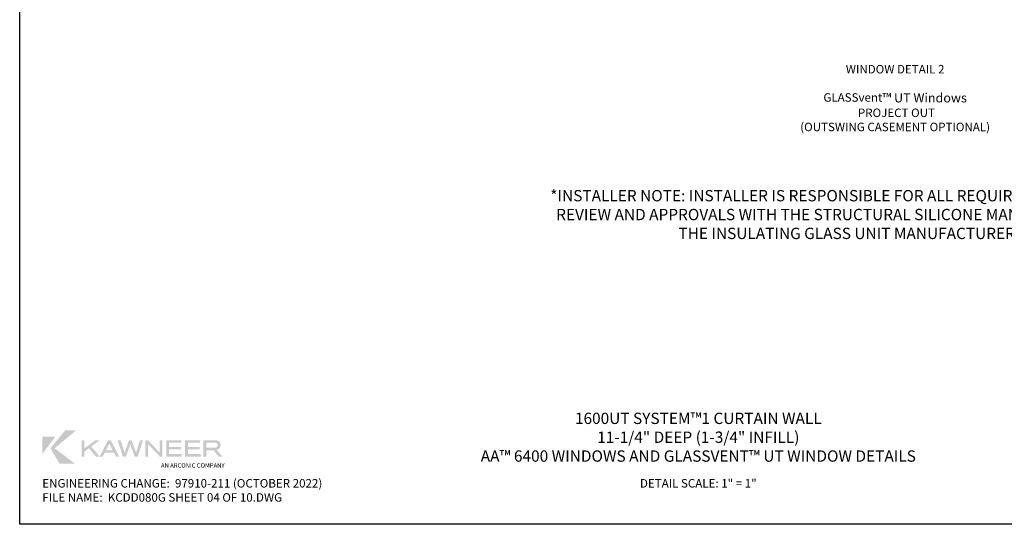
# Model space of a CAD drawing. Units: inches. Extents: x 0 to 136, y 0 to 88.
# Drawn here: x 0 to 44, y 0 to 23 of the extents above; entities that cross this region are included whole.
import ezdxf

# ---------------------------------------------------------------- set-up
doc = ezdxf.new("R2010")
doc.units = ezdxf.units.IN
doc.header["$MEASUREMENT"] = 0
doc.layers.get('0').update_dxf_attribs({"color": 4})
for name, color, linetype in [('FORMAT', 7, 'Continuous'), ('Kawneer Logo-English', 7, 'Continuous'), ('TEXT', 3, 'Continuous')]:
    doc.layers.add(name, color=color, linetype=linetype)
doc.styles.get("Standard").update_dxf_attribs({"font": 'arial.ttf'})

# ---------------------------------------------------------------- blocks, each defined once
blk = doc.blocks.new('Kawneer Logo English')
at = {"layer": 'Kawneer Logo-English'}
for points in [[(0.0002, 0.2564), (0, 0.1137), (0.0012, 0.1153), (0.0046, 0.1197), (0.0099, 0.1268), (0.0167, 0.136), (0.0248, 0.1468), (0.0339, 0.1588), (0.0435, 0.1717), (0.0535, 0.185), (0.0634, 0.1984), (0.073, 0.2112), (0.0821, 0.2234), (0.0902, 0.2342), (0.097, 0.2433), (0.1022, 0.2503), (0.1057, 0.2549), (0.1069, 0.2565)], [(0.2706, 0.0336), (0.2688, 0.035), (0.2633, 0.0391), (0.255, 0.0454), (0.2442, 0.0536), (0.2314, 0.0633), (0.2173, 0.0741), (0.202, 0.0857), (0.1863, 0.0976), (0.1706, 0.1096), (0.1553, 0.1211), (0.1411, 0.132), (0.1285, 0.1417), (0.1176, 0.15), (0.1094, 0.1563), (0.1041, 0.1604), (0.1023, 0.1619), (0.1044, 0.1637), (0.1101, 0.1683), (0.1189, 0.1757), (0.1304, 0.1851), (0.1439, 0.1963), (0.159, 0.2087), (0.1751, 0.2221), (0.1917, 0.2359), (0.2083, 0.2496), (0.2244, 0.2628), (0.2395, 0.2753), (0.253, 0.2864), (0.2644, 0.2959), (0.2731, 0.3031), (0.2788, 0.3078), (0.2808, 0.3095), (0.2799, 0.3095), (0.277, 0.3096), (0.2725, 0.3096), (0.2666, 0.3096), (0.2597, 0.3096), (0.252, 0.3096), (0.2438, 0.3096), (0.2352, 0.3096), (0.2267, 0.3096), (0.2184, 0.3095), (0.2106, 0.3095), (0.2037, 0.3095), (0.1979, 0.3095), (0.1933, 0.3095), (0.1904, 0.3095), (0.1894, 0.3095), (0.188, 0.3078), (0.1841, 0.303), (0.1781, 0.2958), (0.1702, 0.2862), (0.161, 0.2751), (0.1507, 0.2625), (0.1396, 0.2491), (0.1283, 0.2352), (0.1169, 0.2214), (0.1059, 0.208), (0.0955, 0.1955), (0.0863, 0.1843), (0.0785, 0.1748), (0.0724, 0.1675), (0.0686, 0.1627), (0.0672, 0.1612), (0.068, 0.1597), (0.0704, 0.1556), (0.0743, 0.1493), (0.0791, 0.1412), (0.0849, 0.1315), (0.0913, 0.1208), (0.0982, 0.1092), (0.1053, 0.0973), (0.1124, 0.0855), (0.1193, 0.0739), (0.1257, 0.0632), (0.1315, 0.0535), (0.1364, 0.0454), (0.1402, 0.0391), (0.1426, 0.035), (0.1435, 0.0336)], [(0.8092, 0.2278), (0.7789, 0.1309), (0.7782, 0.1288), (0.7776, 0.127), (0.7771, 0.1253), (0.7767, 0.1238), (0.7764, 0.1249), (0.7761, 0.126), (0.7759, 0.1268), (0.7758, 0.1272), (0.7756, 0.128), (0.7751, 0.1292), (0.774, 0.1323), (0.7721, 0.1373), (0.7698, 0.1436), (0.7671, 0.1512), (0.764, 0.1596), (0.7606, 0.1686), (0.7573, 0.1779), (0.7539, 0.1872), (0.7506, 0.1962), (0.7475, 0.2046), (0.7448, 0.2122), (0.7424, 0.2185), (0.7406, 0.2235), (0.7395, 0.2266), (0.7391, 0.2278), (0.7191, 0.2278), (0.6843, 0.1336), (0.6832, 0.1306), (0.6824, 0.1282), (0.6817, 0.1261), (0.6812, 0.1241), (0.6809, 0.1251), (0.6805, 0.1262), (0.6802, 0.1273), (0.6799, 0.1287), (0.6795, 0.1298), (0.6785, 0.1329), (0.677, 0.1378), (0.675, 0.1442), (0.6726, 0.1516), (0.67, 0.16), (0.6672, 0.169), (0.6643, 0.1782), (0.6614, 0.1875), (0.6586, 0.1964), (0.656, 0.2047), (0.6536, 0.2123), (0.6516, 0.2186), (0.6501, 0.2235), (0.6491, 0.2266), (0.6488, 0.2278), (0.6238, 0.2278), (0.6676, 0.0927), (0.6923, 0.0927), (0.726, 0.1855), (0.727, 0.1883), (0.7278, 0.1906), (0.7285, 0.1928), (0.729, 0.1947), (0.7299, 0.1922), (0.7307, 0.1894), (0.7318, 0.1863), (0.7331, 0.1827), (0.7655, 0.0927), (0.7896, 0.0927), (0.8341, 0.2278), (0.8306, 0.2278)], [(0.9726, 0.2278), (0.9726, 0.1355), (0.973, 0.1265), (0.973, 0.1255), (0.9731, 0.1238), (0.9717, 0.1254), (0.9711, 0.1263), (0.9642, 0.1339), (0.8756, 0.2278), (0.853, 0.2278), (0.853, 0.0927), (0.8757, 0.0927), (0.8757, 0.1928), (0.8757, 0.1931), (0.8756, 0.194), (0.8755, 0.1953), (0.8754, 0.1968), (0.8756, 0.1965), (0.8757, 0.1963), (0.8765, 0.1955), (0.8782, 0.1936), (0.8798, 0.1918), (0.8805, 0.1909), (0.8816, 0.1898), (0.8845, 0.1867), (0.8892, 0.1819), (0.8952, 0.1756), (0.9021, 0.1681), (0.91, 0.1598), (0.9184, 0.151), (0.9272, 0.1418), (0.9358, 0.1326), (0.9442, 0.1237), (0.9521, 0.1154), (0.9591, 0.108), (0.965, 0.1017), (0.9696, 0.0969), (0.9726, 0.0938), (0.9736, 0.0927), (0.9952, 0.0927), (0.9952, 0.2278), (0.9927, 0.2278)], [(1.0494, 0.1526), (1.0512, 0.1526), (1.0549, 0.1526), (1.0602, 0.1526), (1.0668, 0.1526), (1.0744, 0.1526), (1.0827, 0.1526), (1.0915, 0.1526), (1.1006, 0.1526), (1.1095, 0.1526), (1.1182, 0.1526), (1.1262, 0.1526), (1.1334, 0.1526), (1.1396, 0.1526), (1.1442, 0.1526), (1.1472, 0.1526), (1.1482, 0.1526), (1.1482, 0.173), (1.1472, 0.173), (1.1442, 0.173), (1.1396, 0.173), (1.1335, 0.173), (1.1262, 0.173), (1.1182, 0.173), (1.1095, 0.173), (1.1006, 0.173), (1.0915, 0.173), (1.0827, 0.173), (1.0744, 0.173), (1.0668, 0.173), (1.0602, 0.173), (1.0549, 0.173), (1.0512, 0.173), (1.0494, 0.173), (1.0494, 0.1754), (1.0494, 0.1794), (1.0494, 0.1844), (1.0494, 0.1899), (1.0494, 0.1953), (1.0494, 0.2003), (1.0494, 0.2043), (1.0494, 0.2067), (1.0512, 0.2067), (1.055, 0.2067), (1.0605, 0.2067), (1.0672, 0.2067), (1.075, 0.2067), (1.0835, 0.2067), (1.0925, 0.2067), (1.1019, 0.2067), (1.1111, 0.2067), (1.12, 0.2067), (1.1283, 0.2067), (1.1356, 0.2067), (1.1419, 0.2067), (1.1466, 0.2067), (1.1497, 0.2067), (1.1508, 0.2067), (1.1508, 0.2278), (1.1483, 0.2278), (1.0259, 0.2278), (1.0259, 0.0927), (1.1556, 0.0927), (1.1556, 0.1137), (1.1545, 0.1137), (1.1512, 0.1137), (1.1462, 0.1137), (1.1397, 0.1137), (1.1319, 0.1137), (1.1232, 0.1137), (1.1139, 0.1137), (1.1043, 0.1137), (1.0945, 0.1137), (1.0851, 0.1137), (1.0761, 0.1137), (1.0679, 0.1137), (1.0609, 0.1137), (1.0552, 0.1137), (1.0513, 0.1137), (1.0494, 0.1137), (1.0494, 0.1164), (1.0494, 0.1209), (1.0494, 0.1267), (1.0494, 0.1331), (1.0494, 0.1395), (1.0494, 0.1453), (1.0494, 0.1499)], [(1.2056, 0.1526), (1.2075, 0.1526), (1.2112, 0.1526), (1.2165, 0.1526), (1.223, 0.1526), (1.2306, 0.1526), (1.239, 0.1526), (1.2478, 0.1526), (1.2568, 0.1526), (1.2658, 0.1526), (1.2744, 0.1526), (1.2826, 0.1526), (1.2897, 0.1526), (1.2958, 0.1526), (1.3005, 0.1526), (1.3035, 0.1526), (1.3045, 0.1526), (1.3045, 0.173), (1.3035, 0.173), (1.3005, 0.173), (1.2958, 0.173), (1.2897, 0.173), (1.2826, 0.173), (1.2744, 0.173), (1.2658, 0.173), (1.2568, 0.173), (1.2478, 0.173), (1.239, 0.173), (1.2306, 0.173), (1.223, 0.173), (1.2165, 0.173), (1.2112, 0.173), (1.2075, 0.173), (1.2056, 0.173), (1.2056, 0.1754), (1.2056, 0.1794), (1.2056, 0.1844), (1.2056, 0.1899), (1.2056, 0.1953), (1.2056, 0.2003), (1.2056, 0.2043), (1.2056, 0.2067), (1.2075, 0.2067), (1.2113, 0.2067), (1.2167, 0.2067), (1.2234, 0.2067), (1.2313, 0.2067), (1.2397, 0.2067), (1.2489, 0.2067), (1.2581, 0.2067), (1.2674, 0.2067), (1.2762, 0.2067), (1.2845, 0.2067), (1.2919, 0.2067), (1.2981, 0.2067), (1.3029, 0.2067), (1.306, 0.2067), (1.3071, 0.2067), (1.3071, 0.2278), (1.3046, 0.2278), (1.1822, 0.2278), (1.1822, 0.0927), (1.3119, 0.0927), (1.3119, 0.1137), (1.3107, 0.1137), (1.3075, 0.1137), (1.3024, 0.1137), (1.2959, 0.1137), (1.2882, 0.1137), (1.2795, 0.1137), (1.2702, 0.1137), (1.2605, 0.1137), (1.2508, 0.1137), (1.2413, 0.1137), (1.2324, 0.1137), (1.2242, 0.1137), (1.2172, 0.1137), (1.2115, 0.1137), (1.2076, 0.1137), (1.2056, 0.1137), (1.2056, 0.1164), (1.2056, 0.1209), (1.2056, 0.1267), (1.2056, 0.1331), (1.2056, 0.1395), (1.2056, 0.1453), (1.2056, 0.1499)]]:
    blk.add_hatch(color=256, dxfattribs=at).paths.add_polyline_path(points)
h = blk.add_hatch(color=256, dxfattribs=at)
h.paths.add_polyline_path([(0.527, 0.1446), (0.529, 0.1487), (0.5323, 0.1552), (0.5365, 0.1634), (0.541, 0.1723), (0.5453, 0.1808), (0.5491, 0.1882), (0.5516, 0.1932), (0.5526, 0.1952), (0.5528, 0.1958), (0.5534, 0.1971), (0.5542, 0.199), (0.555, 0.2013), (0.5555, 0.2001), (0.5561, 0.1989), (0.5567, 0.1975), (0.5575, 0.1959), (0.5583, 0.1943), (0.5606, 0.1896), (0.564, 0.1829), (0.568, 0.1749), (0.5724, 0.1662), (0.5766, 0.1578), (0.5803, 0.1503), (0.5831, 0.1446), (0.5791, 0.1446), (0.5725, 0.1446), (0.5642, 0.1446), (0.555, 0.1446), (0.5459, 0.1446), (0.5376, 0.1446), (0.5311, 0.1446)], flags=16)
h.paths.add_polyline_path([(0.5657, 0.2278), (0.5444, 0.2278), (0.4748, 0.0934), (0.473, 0.0956), (0.47, 0.0991), (0.4661, 0.1037), (0.4616, 0.1091), (0.4563, 0.1153), (0.4507, 0.122), (0.4448, 0.1291), (0.4387, 0.1362), (0.4327, 0.1433), (0.4269, 0.1502), (0.4215, 0.1567), (0.4165, 0.1626), (0.4123, 0.1675), (0.4089, 0.1715), (0.4065, 0.1744), (0.4053, 0.1758), (0.4067, 0.1769), (0.4094, 0.1789), (0.4132, 0.1817), (0.4179, 0.1852), (0.4232, 0.1891), (0.4291, 0.1935), (0.4353, 0.1982), (0.4416, 0.2029), (0.4479, 0.2076), (0.454, 0.2121), (0.4596, 0.2163), (0.4646, 0.22), (0.4689, 0.2232), (0.4721, 0.2256), (0.4743, 0.2272), (0.475, 0.2278), (0.4674, 0.2278), (0.4396, 0.2278), (0.4386, 0.227), (0.4359, 0.2251), (0.4318, 0.2221), (0.4264, 0.2181), (0.4201, 0.2133), (0.4129, 0.208), (0.4051, 0.2023), (0.397, 0.1963), (0.3889, 0.1904), (0.3809, 0.1845), (0.3733, 0.1788), (0.3663, 0.1737), (0.3602, 0.1691), (0.355, 0.1654), (0.3513, 0.1626), (0.3491, 0.161), (0.3491, 0.1631), (0.3491, 0.1663), (0.3491, 0.1703), (0.3491, 0.175), (0.3491, 0.1802), (0.3491, 0.1858), (0.3491, 0.1917), (0.3491, 0.1975), (0.3491, 0.2033), (0.3491, 0.2088), (0.3491, 0.214), (0.3491, 0.2185), (0.3491, 0.2223), (0.3491, 0.2252), (0.3491, 0.2271), (0.3491, 0.2278), (0.3258, 0.2278), (0.3258, 0.0927), (0.3487, 0.0927), (0.3487, 0.0944), (0.3487, 0.0988), (0.3487, 0.1052), (0.3487, 0.1126), (0.3487, 0.12), (0.3487, 0.1267), (0.3487, 0.1318), (0.3487, 0.1343), (0.3507, 0.1357), (0.3549, 0.1388), (0.3605, 0.1429), (0.3669, 0.1476), (0.3733, 0.1523), (0.3792, 0.1566), (0.3837, 0.1599), (0.3862, 0.1618), (0.3873, 0.1604), (0.3895, 0.1578), (0.3925, 0.1542), (0.3965, 0.1495), (0.4009, 0.1443), (0.4058, 0.1384), (0.4109, 0.1322), (0.4162, 0.126), (0.4216, 0.1196), (0.4266, 0.1137), (0.4313, 0.108), (0.4355, 0.1029), (0.4391, 0.0987), (0.4418, 0.0955), (0.4436, 0.0934), (0.4442, 0.0927), (0.4743, 0.0927), (0.4754, 0.0927), (0.5008, 0.0927), (0.5015, 0.094), (0.5032, 0.0973), (0.5055, 0.1021), (0.5083, 0.1077), (0.5111, 0.1135), (0.5137, 0.1186), (0.5157, 0.1226), (0.5167, 0.1248), (0.518, 0.1248), (0.5207, 0.1248), (0.5246, 0.1248), (0.5296, 0.1248), (0.5353, 0.1248), (0.5415, 0.1248), (0.5482, 0.1248), (0.5551, 0.1248), (0.562, 0.1248), (0.5688, 0.1248), (0.575, 0.1248), (0.5807, 0.1248), (0.5856, 0.1248), (0.5896, 0.1248), (0.5923, 0.1248), (0.5936, 0.1248), (0.5946, 0.1226), (0.5966, 0.1186), (0.5992, 0.1135), (0.602, 0.1077), (0.6048, 0.1021), (0.6071, 0.0973), (0.6088, 0.094), (0.6094, 0.0927), (0.6364, 0.0927), (0.5672, 0.2278)])
h = blk.add_hatch(color=256, dxfattribs=at)
h.paths.add_polyline_path([(1.3584, 0.1651), (1.3584, 0.168), (1.3584, 0.1729), (1.3584, 0.1792), (1.3584, 0.1862), (1.3584, 0.1931), (1.3584, 0.1995), (1.3584, 0.2044), (1.3584, 0.2072), (1.3599, 0.2072), (1.3627, 0.2072), (1.3664, 0.2072), (1.3711, 0.2072), (1.3764, 0.2072), (1.3823, 0.2072), (1.3883, 0.2072), (1.3946, 0.2072), (1.4008, 0.2072), (1.4067, 0.2072), (1.4123, 0.2072), (1.4173, 0.2072), (1.4214, 0.2072), (1.4245, 0.2072), (1.4266, 0.2072), (1.4273, 0.2072), (1.431, 0.2071), (1.4343, 0.2069), (1.4359, 0.2067), (1.4374, 0.2064), (1.4389, 0.2061), (1.4404, 0.2056), (1.4417, 0.2051), (1.443, 0.2045), (1.4442, 0.2037), (1.4454, 0.2029), (1.4466, 0.2018), (1.4476, 0.2007), (1.4486, 0.1993), (1.4495, 0.1978), (1.4504, 0.1961), (1.4511, 0.1945), (1.4516, 0.193), (1.452, 0.1914), (1.4522, 0.19), (1.4524, 0.1887), (1.4524, 0.1875), (1.4525, 0.1863), (1.4524, 0.1845), (1.4522, 0.1828), (1.4519, 0.181), (1.4514, 0.1794), (1.4508, 0.1779), (1.4501, 0.1765), (1.4493, 0.1751), (1.4483, 0.1737), (1.447, 0.1723), (1.4457, 0.1711), (1.4443, 0.17), (1.4428, 0.169), (1.4412, 0.1682), (1.4396, 0.1675), (1.4379, 0.1669), (1.4361, 0.1665), (1.4342, 0.166), (1.4324, 0.1657), (1.4304, 0.1655), (1.4285, 0.1654), (1.4244, 0.1652), (1.4202, 0.1651), (1.4177, 0.1651), (1.4111, 0.1651), (1.4018, 0.1651), (1.391, 0.1651), (1.38, 0.1651), (1.37, 0.1651), (1.3623, 0.1651)], flags=16)
h.paths.add_polyline_path([(1.4438, 0.1486), (1.4469, 0.1492), (1.4495, 0.1499), (1.4519, 0.1506), (1.454, 0.1515), (1.4559, 0.1522), (1.4576, 0.153), (1.4591, 0.154), (1.4606, 0.1549), (1.4621, 0.1558), (1.4634, 0.1569), (1.4647, 0.158), (1.4659, 0.1591), (1.467, 0.1602), (1.468, 0.1613), (1.4689, 0.1626), (1.4699, 0.1637), (1.4706, 0.1649), (1.4715, 0.1662), (1.4721, 0.1674), (1.4728, 0.1686), (1.4733, 0.1699), (1.4738, 0.1711), (1.4743, 0.1724), (1.4747, 0.1737), (1.4754, 0.1761), (1.4758, 0.1785), (1.4762, 0.1808), (1.4765, 0.1831), (1.4766, 0.1851), (1.4767, 0.1871), (1.4766, 0.1889), (1.4765, 0.1906), (1.4764, 0.1924), (1.4761, 0.1941), (1.4758, 0.1958), (1.4756, 0.1974), (1.4751, 0.199), (1.4746, 0.2006), (1.4742, 0.2021), (1.4735, 0.2036), (1.473, 0.2051), (1.4722, 0.2065), (1.4715, 0.2079), (1.4706, 0.2092), (1.4698, 0.2105), (1.4689, 0.2118), (1.4679, 0.213), (1.4669, 0.2141), (1.4658, 0.2154), (1.4647, 0.2164), (1.4635, 0.2174), (1.4622, 0.2184), (1.461, 0.2194), (1.4596, 0.2203), (1.4583, 0.2211), (1.4568, 0.222), (1.4554, 0.2227), (1.4538, 0.2234), (1.4523, 0.224), (1.4507, 0.2246), (1.4491, 0.2251), (1.4473, 0.2256), (1.4452, 0.2262), (1.4433, 0.2265), (1.4411, 0.2269), (1.4389, 0.2272), (1.4364, 0.2274), (1.4335, 0.2276), (1.43, 0.2277), (1.4261, 0.2278), (1.426, 0.2278), (1.3349, 0.2278), (1.3349, 0.0927), (1.3586, 0.0927), (1.3586, 0.0947), (1.3586, 0.1001), (1.3586, 0.108), (1.3586, 0.117), (1.3586, 0.1263), (1.3586, 0.1348), (1.3586, 0.1413), (1.3586, 0.1448), (1.3623, 0.1448), (1.3694, 0.1448), (1.3787, 0.1448), (1.389, 0.1448), (1.3993, 0.1448), (1.4082, 0.1448), (1.4147, 0.1448), (1.4177, 0.1448), (1.4201, 0.142), (1.4252, 0.136), (1.4323, 0.1276), (1.4403, 0.1181), (1.4482, 0.1087), (1.455, 0.1006), (1.4599, 0.0948), (1.4618, 0.0927), (1.4925, 0.0927), (1.4907, 0.0948), (1.4856, 0.1005), (1.4785, 0.1088), (1.4701, 0.1183), (1.4615, 0.1282), (1.4536, 0.1373), (1.4474, 0.1445)])
at = {"layer": 'Kawneer Logo-English', "insert": (1.5101, 0.0373), "char_height": 0.036, "attachment_point": 3}
blk.add_mtext_dynamic_manual_height_columns('{\\fArial TUR|b0|i0|c0|p34;\\T1.05;AN ARCONIC COMPANY}', width=0.61259, gutter_width=1, heights=[0], dxfattribs=at)

msp = doc.modelspace()

# ---------------------------------------------------------------- linework, layer by layer
at = {"layer": 'FORMAT'}
msp.add_lwpolyline([(136, 0.375), (0.375, 0.375), (0.375, 88)], dxfattribs=at)

# ---------------------------------------------------------------- block references
at = {"xscale": 5.337000000000001, "yscale": 5.337000000000001, "zscale": 5.337000000000001}
msp.add_blockref('Kawneer Logo English', (1.375, 2.875), dxfattribs=at)

# ---------------------------------------------------------------- texts
at = {"layer": 'TEXT'}
for s, insert, char_height, width, attachment_point in [('WINDOW DETAIL 2\\P\\PGLASSvent{\\H1.0833x;™ UT Windows\\fMS Shell Dlg 2|b0|i0|c0|p0;\\H0.61538x;\\P} PROJECT OUT \\P(OUTSWING CASEMENT OPTIONAL)', (39.075103, 20.678392), 0.375, 10.63028521, 2), ('*INSTALLER NOTE: INSTALLER IS RESPONSIBLE FOR ALL REQUIRED COMPATIBILITY REVIEW AND APPROVALS WITH THE STRUCTURAL SILICONE MANUFACTURER AND THE INSULATING GLASS UNIT MANUFACTURER.', (37.027516, 12.826992), 0.5, 26.42075532, 8), ('1600UT SYSTEM™1 CURTAIN WALL\\P11-1/4" DEEP (1-3/4" INFILL)\\PAA™ 6400 WINDOWS AND GLASSVENT™ UT WINDOW DETAILS', (30.375, 5.30836), 0.5, 21.62503561, 2), ('DETAIL SCALE: 1" = 1"', (30.375, 2.375), 0.375, 9.6875, 2)]:
    msp.add_mtext(s, dxfattribs=dict(at, insert=insert, char_height=char_height, width=width, attachment_point=attachment_point))
at = {"layer": 'TEXT', "insert": (1.375, 2.375), "char_height": 0.375, "attachment_point": 1}
msp.add_mtext_dynamic_manual_height_columns('ENGINEERING CHANGE:  97910-211 (OCTOBER 2022)\\PFILE NAME:  KCDD080G SHEET 04 OF 10.DWG', width=14.22387531, gutter_width=1.25, heights=[0], dxfattribs=at)

doc.saveas('drawing.dxf')
